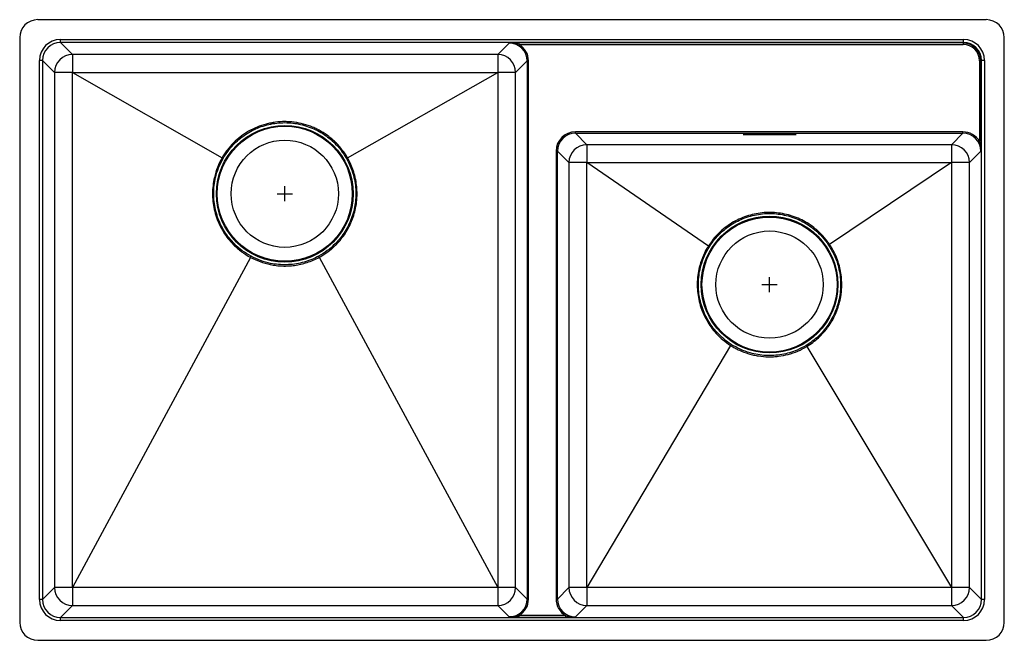
# Model space of a CAD drawing. Units: inches. Extents: x -16.3 to 16.3, y -10.3 to 10.2.
import ezdxf

# ---------------------------------------------------------------- set-up
doc = ezdxf.new("R2010")
doc.units = ezdxf.units.IN
doc.header["$MEASUREMENT"] = 0

# ---------------------------------------------------------------- blocks, each defined once
blk = doc.blocks.new('ECTRUD31199R_TOP')
at = {"color": 7, "linetype": 'Continuous', "lineweight": 25}
for p, q in [((68.537, 33.239), (37.225, 33.239)), ((36.631, 32.646), (36.631, 13.333)), ((37.975, 32.583), (67.787, 32.583)), ((37.975, 32.485), (37.975, 32.583)), ((69.131, 13.333), (69.131, 32.646)), ((67.787, 32.485), (37.975, 32.485)), ((38.372, 32.088), (37.975, 32.485)), ((52.789, 32.466), (52.412, 32.088)), ((67.771, 32.469), (53.112, 32.469)), ((53.112, 32.469), (53.112, 32.423)), ((53.112, 32.423), (67.771, 32.423)), ((67.787, 32.485), (67.771, 32.469)), ((67.771, 32.469), (67.771, 32.423)), ((37.287, 14.083), (37.287, 31.895)), ((37.385, 31.895), (37.385, 14.083)), ((37.385, 31.895), (37.782, 31.498)), ((52.412, 32.088), (38.372, 32.088)), ((38.372, 32.088), (38.372, 31.498)), ((52.412, 32.088), (52.412, 31.498)), ((53.002, 31.498), (53.379, 31.876)), ((53.425, 31.876), (53.379, 31.876)), ((53.379, 31.876), (53.379, 14.103)), ((53.425, 14.103), (53.425, 31.876)), ((68.361, 31.879), (68.315, 31.879)), ((68.315, 31.879), (68.315, 29.221)), ((68.361, 31.879), (68.377, 31.895)), ((68.361, 29.221), (68.361, 31.879)), ((68.475, 31.895), (68.377, 31.895)), ((68.377, 14.083), (68.377, 31.895)), ((68.475, 31.895), (68.475, 14.083)), ((37.782, 31.498), (37.782, 14.481)), ((38.372, 31.498), (37.782, 31.498)), ((38.372, 31.498), (52.412, 31.498)), ((38.372, 14.481), (38.372, 31.498)), ((38.372, 31.498), (43.31, 28.674)), ((47.454, 28.671), (52.412, 31.498)), ((53.002, 31.498), (52.412, 31.498)), ((52.412, 31.498), (52.412, 14.481)), ((53.002, 14.481), (53.002, 31.498)), ((67.767, 29.533), (54.973, 29.533)), ((54.973, 29.487), (54.973, 29.533)), ((54.973, 29.487), (67.767, 29.487)), ((55.35, 29.11), (54.973, 29.487)), ((62.256, 29.451), (60.506, 29.451)), ((60.506, 29.451), (60.506, 29.441)), ((60.506, 29.446), (62.256, 29.446)), ((60.506, 29.441), (62.256, 29.441)), ((62.256, 29.441), (62.256, 29.451)), ((67.767, 29.487), (67.39, 29.11)), ((67.767, 29.487), (67.767, 29.533)), ((67.39, 29.11), (55.35, 29.11)), ((55.35, 29.11), (55.35, 28.52)), ((67.39, 29.11), (67.39, 28.52)), ((68.361, 29.221), (68.315, 29.221)), ((54.337, 28.897), (54.337, 14.103)), ((54.337, 28.897), (54.383, 28.897)), ((54.383, 14.103), (54.383, 28.897)), ((54.383, 28.897), (54.76, 28.52)), ((67.98, 28.52), (68.357, 28.897)), ((54.76, 28.52), (54.76, 14.481)), ((55.35, 28.52), (54.76, 28.52)), ((55.35, 28.52), (67.39, 28.52)), ((55.35, 14.481), (55.35, 28.52)), ((59.362, 25.76), (55.35, 28.52)), ((67.39, 28.52), (63.362, 25.818)), ((67.98, 28.52), (67.39, 28.52)), ((67.39, 28.52), (67.39, 14.481)), ((67.98, 14.481), (67.98, 28.52)), ((44.249, 25.388), (38.372, 14.481)), ((46.516, 25.39), (52.412, 14.481)), ((60.094, 22.479), (55.35, 14.481)), ((62.609, 22.443), (67.39, 14.481)), ((37.782, 14.481), (37.385, 14.083)), ((38.372, 14.481), (37.782, 14.481)), ((38.372, 14.481), (38.372, 13.891)), ((52.412, 14.481), (38.372, 14.481)), ((53.002, 14.481), (52.412, 14.481)), ((52.412, 14.481), (52.412, 13.891)), ((53.379, 14.103), (53.002, 14.481)), ((54.76, 14.481), (54.383, 14.103)), ((55.35, 14.481), (54.76, 14.481)), ((55.35, 14.481), (55.35, 13.891)), ((67.39, 14.481), (55.35, 14.481)), ((67.98, 14.481), (67.39, 14.481)), ((67.39, 14.481), (67.39, 13.891)), ((68.377, 14.083), (67.98, 14.481)), ((53.425, 14.103), (53.379, 14.103)), ((54.337, 14.103), (54.383, 14.103)), ((37.975, 13.493), (38.372, 13.891)), ((38.372, 13.891), (52.412, 13.891)), ((52.412, 13.891), (52.789, 13.513)), ((54.973, 13.513), (55.35, 13.891)), ((55.35, 13.891), (67.39, 13.891)), ((67.39, 13.891), (67.787, 13.493)), ((37.975, 13.493), (67.787, 13.493)), ((67.787, 13.395), (37.975, 13.395)), ((53.112, 13.555), (53.112, 13.509)), ((54.65, 13.555), (53.112, 13.555)), ((53.112, 13.509), (54.65, 13.509)), ((54.65, 13.555), (54.65, 13.509)), ((67.787, 13.395), (67.787, 13.493)), ((37.225, 12.739), (68.537, 12.739))]:
    blk.add_line(p, q, dxfattribs=at)
for p, q in [((45.381, 27.239), (45.381, 27.739)), ((45.131, 27.489), (45.631, 27.489)), ((61.381, 24.239), (61.381, 24.739)), ((61.131, 24.489), (61.631, 24.489))]:
    blk.add_line(p, q)
for centre, radius in [((45.381, 27.489), 2.257), ((45.381, 27.489), 2.229), ((45.381, 27.489), 1.771), ((61.381, 24.489), 2.257), ((61.381, 24.489), 2.229), ((61.381, 24.489), 1.771)]:
    blk.add_circle(centre, radius, dxfattribs=at)
for centre, radius, start, end in [((37.225, 32.646), 0.594, 90, 180), ((68.537, 32.646), 0.594, 0, 90), ((38.373, 31.497), 0.591, 90.1258, 179.8741), ((52.41, 31.497), 0.591, 0.1258, 89.8742), ((55.352, 28.519), 0.591, 90.1258, 179.8742), ((67.389, 28.519), 0.591, 0.1259, 89.8742), ((38.373, 14.482), 0.591, 180.1259, 269.8742), ((52.41, 14.482), 0.591, 270.1258, 359.8742), ((55.352, 14.482), 0.591, 180.1258, 269.8742), ((67.389, 14.482), 0.591, 270.1258, 359.8741), ((37.225, 13.333), 0.594, 180, 270), ((68.537, 13.333), 0.594, 270, 0)]:
    blk.add_arc(centre, radius, start, end, dxfattribs=at)
for centre, major_axis, ratio, start_param, end_param in [((37.976, 31.894), (-0.488, 0.488), 0.998099, 5.498738, 7.067632), ((67.786, 31.894), (0.488, 0.488), 0.998099, 5.498738, 7.067632), ((37.976, 31.894), (0.419, -0.419), 0.99747, 2.357146, 3.926039), ((52.788, 31.874), (0.419, 0.419), 0.997804, 5.498738, 7.067632), ((52.788, 31.874), (0.451, 0.451), 0.998099, 5.498738, 6.535595), ((67.77, 31.878), (0.418, 0.418), 0.998395, 5.498738, 7.067632), ((67.77, 31.878), (0.386, 0.386), 0.998099, 5.498738, 7.067632), ((67.786, 31.894), (0.419, 0.419), 0.99747, 5.498738, 7.067632), ((54.974, 28.896), (-0.451, 0.451), 0.998099, 5.498738, 7.067632), ((54.974, 28.896), (0.419, -0.419), 0.997804, 2.357146, 3.926039), ((67.766, 28.896), (-0.451, -0.451), 0.998099, 2.889183, 3.926039), ((67.766, 28.896), (0.419, 0.419), 0.997804, 5.498738, 7.067632), ((37.976, 14.085), (-0.488, -0.488), 0.998099, 5.498739, 7.067632), ((37.976, 14.085), (0.419, 0.419), 0.99747, 2.357146, 3.926039), ((52.788, 14.104), (0.419, -0.419), 0.997804, 5.498738, 7.067632), ((52.788, 14.104), (-0.451, 0.451), 0.998099, 2.889183, 3.926039), ((54.974, 14.104), (-0.451, -0.451), 0.998099, 5.498738, 6.535595), ((54.974, 14.104), (0.419, 0.419), 0.997804, 2.357146, 3.926039), ((67.786, 14.085), (0.488, -0.488), 0.998099, 5.498738, 7.067632), ((67.786, 14.085), (0.419, -0.419), 0.99747, 5.498738, 7.067632)]:
    blk.add_ellipse(centre, major_axis=major_axis, ratio=ratio, start_param=start_param, end_param=end_param, dxfattribs=at)
for points, knots in [([(67.787, 32.485), (67.787, 32.486), (67.787, 32.489), (67.787, 32.499), (67.787, 32.506), (67.787, 32.524), (67.787, 32.535), (67.787, 32.558), (67.787, 32.571), (67.787, 32.583)], [0, 0, 0, 0, 0.25, 0.25, 0.5, 0.5, 0.75, 0.75, 1, 1, 1, 1]), ([(53.112, 32.469), (53.084, 32.469), (53.056, 32.469), (53.001, 32.469), (52.974, 32.469), (52.92, 32.468), (52.894, 32.467), (52.854, 32.467), (52.841, 32.467), (52.815, 32.466), (52.802, 32.466), (52.789, 32.466)], [0, 0, 0, 0, 0.25, 0.25, 0.5, 0.5, 0.75, 0.75, 0.875, 0.875, 1, 1, 1, 1]), ([(53.112, 32.423), (53.085, 32.43), (53.059, 32.436), (53.005, 32.447), (52.978, 32.451), (52.924, 32.459), (52.897, 32.462), (52.843, 32.465), (52.816, 32.466), (52.789, 32.466)], [0, 0, 0, 0, 0.25, 0.25, 0.5, 0.5, 0.75, 0.75, 1, 1, 1, 1]), ([(37.385, 31.895), (37.383, 31.895), (37.379, 31.895), (37.356, 31.895), (37.325, 31.895), (37.3, 31.895), (37.287, 31.895)], [0, 0, 0, 0, 0.25, 0.499997, 0.750002, 1, 1, 1, 1]), ([(47.454, 28.671), (47.401, 28.763), (47.344, 28.85), (47.217, 29.016), (47.149, 29.095), (47.038, 29.206), (46.999, 29.243), (46.921, 29.312), (46.88, 29.345), (46.756, 29.44), (46.67, 29.498), (46.535, 29.576), (46.489, 29.601), (46.395, 29.647), (46.347, 29.669), (46.201, 29.73), (46.103, 29.763), (45.902, 29.817), (45.8, 29.837), (45.67, 29.854), (45.644, 29.857), (45.592, 29.862), (45.565, 29.865), (45.487, 29.87), (45.435, 29.871), (45.278, 29.872), (45.174, 29.865), (45.02, 29.845), (44.968, 29.836), (44.891, 29.821), (44.866, 29.816), (44.814, 29.804), (44.789, 29.798), (44.662, 29.764), (44.563, 29.73), (44.371, 29.651), (44.277, 29.605), (44.141, 29.527), (44.097, 29.499), (44.009, 29.441), (43.967, 29.41), (43.842, 29.315), (43.764, 29.246), (43.617, 29.099), (43.549, 29.02), (43.453, 28.895), (43.422, 28.852), (43.364, 28.765), (43.336, 28.72), (43.31, 28.674)], [0, 0, 0, 0, 0.0625, 0.0625, 0.125, 0.125, 0.15625, 0.15625, 0.1875, 0.1875, 0.25, 0.25, 0.28125, 0.28125, 0.3125, 0.3125, 0.375, 0.375, 0.4375, 0.4375, 0.453125, 0.453125, 0.46875, 0.46875, 0.5, 0.5, 0.5625, 0.5625, 0.59375, 0.59375, 0.609375, 0.609375, 0.625, 0.625, 0.6875, 0.6875, 0.75, 0.75, 0.78125, 0.78125, 0.8125, 0.8125, 0.875, 0.875, 0.9375, 0.9375, 0.96875, 0.96875, 1, 1, 1, 1]), ([(43.344, 28.654), (43.396, 28.738), (43.495, 28.897), (43.674, 29.106), (43.866, 29.288), (44.076, 29.447), (44.303, 29.58), (44.543, 29.688), (44.794, 29.768), (45.052, 29.82), (45.315, 29.842), (45.579, 29.835), (45.841, 29.797), (46.097, 29.731), (46.344, 29.636), (46.579, 29.513), (46.799, 29.366), (47.02, 29.177), (47.236, 28.943), (47.358, 28.749), (47.419, 28.651)], [0, 0, 0, 0, 0.059824, 0.113245, 0.166836, 0.220258, 0.273352, 0.326612, 0.379705, 0.432986, 0.486438, 0.539718, 0.593206, 0.646866, 0.700356, 0.753807, 0.807427, 0.860878, 0.930439, 1, 1, 1, 1]), ([(68.357, 28.897), (68.357, 28.898), (68.357, 28.902), (68.357, 28.923), (68.356, 28.983), (68.346, 29.087), (68.326, 29.173), (68.315, 29.221)], [0, 0, 0, 0, 0.002938, 0.036655, 0.198006, 0.552849, 1, 1, 1, 1]), ([(68.361, 29.221), (68.361, 29.192), (68.361, 29.164), (68.361, 29.109), (68.36, 29.082), (68.359, 29.029), (68.359, 29.002), (68.358, 28.963), (68.358, 28.95), (68.358, 28.923), (68.357, 28.91), (68.357, 28.897)], [0, 0, 0, 0, 0.25, 0.25, 0.5, 0.5, 0.75, 0.75, 0.875, 0.875, 1, 1, 1, 1]), ([(43.31, 28.674), (43.257, 28.571), (43.151, 28.365), (43.057, 28.057), (43.007, 27.766), (42.991, 27.498), (43.004, 27.23), (43.049, 26.965), (43.122, 26.706), (43.224, 26.457), (43.353, 26.222), (43.508, 26.002), (43.705, 25.781), (43.948, 25.567), (44.149, 25.448), (44.249, 25.388)], [0, 0, 0, 0, 0.091141, 0.182283, 0.252634, 0.323208, 0.393559, 0.463966, 0.534597, 0.605003, 0.675417, 0.746057, 0.816471, 0.908235, 1, 1, 1, 1]), ([(44.268, 25.424), (44.17, 25.483), (43.973, 25.6), (43.734, 25.811), (43.54, 26.027), (43.388, 26.243), (43.26, 26.475), (43.16, 26.719), (43.087, 26.973), (43.044, 27.234), (43.03, 27.498), (43.046, 27.762), (43.096, 28.047), (43.187, 28.351), (43.292, 28.553), (43.344, 28.654)], [0, 0, 0, 0, 0.091724, 0.183448, 0.253848, 0.324472, 0.394871, 0.465285, 0.535924, 0.606337, 0.67671, 0.747307, 0.817679, 0.908839, 1, 1, 1, 1]), ([(43.31, 28.674), (43.316, 28.67), (43.323, 28.667), (43.334, 28.66), (43.34, 28.657), (43.344, 28.654)], [0, 0, 0, 0, 0.5, 0.5, 1, 1, 1, 1]), ([(47.419, 28.651), (47.471, 28.551), (47.574, 28.351), (47.666, 28.049), (47.716, 27.765), (47.732, 27.501), (47.719, 27.237), (47.675, 26.976), (47.603, 26.722), (47.503, 26.478), (47.376, 26.246), (47.224, 26.03), (47.03, 25.813), (46.791, 25.602), (46.595, 25.485), (46.496, 25.426)], [0, 0, 0, 0, 0.090486, 0.180971, 0.251459, 0.322173, 0.392662, 0.463191, 0.533946, 0.604476, 0.674992, 0.745732, 0.816248, 0.908124, 1, 1, 1, 1]), ([(46.516, 25.39), (46.656, 25.466), (46.787, 25.554), (46.939, 25.681), (46.969, 25.707), (47.028, 25.761), (47.056, 25.789), (47.14, 25.874), (47.193, 25.934), (47.341, 26.118), (47.427, 26.251), (47.518, 26.427), (47.536, 26.463), (47.569, 26.536), (47.584, 26.572), (47.628, 26.683), (47.653, 26.757), (47.697, 26.909), (47.714, 26.986), (47.736, 27.102), (47.742, 27.142), (47.752, 27.22), (47.756, 27.26), (47.772, 27.459), (47.769, 27.616), (47.74, 27.851), (47.727, 27.929), (47.701, 28.046), (47.692, 28.085), (47.67, 28.162), (47.659, 28.2), (47.597, 28.388), (47.533, 28.532), (47.454, 28.671)], [0, 0, 0, 0, 0.125, 0.125, 0.15625, 0.15625, 0.1875, 0.1875, 0.25, 0.25, 0.375, 0.375, 0.40625, 0.40625, 0.4375, 0.4375, 0.5, 0.5, 0.5625, 0.5625, 0.59375, 0.59375, 0.625, 0.625, 0.75, 0.75, 0.8125, 0.8125, 0.84375, 0.84375, 0.875, 0.875, 1, 1, 1, 1]), ([(47.454, 28.671), (47.447, 28.668), (47.441, 28.664), (47.429, 28.657), (47.424, 28.654), (47.419, 28.651)], [0, 0, 0, 0, 0.5, 0.5, 1, 1, 1, 1]), ([(63.362, 25.818), (63.293, 25.912), (63.155, 26.1), (62.918, 26.321), (62.679, 26.495), (62.446, 26.628), (62.199, 26.734), (61.941, 26.81), (61.677, 26.858), (61.409, 26.877), (61.142, 26.864), (60.878, 26.823), (60.62, 26.753), (60.371, 26.654), (60.136, 26.528), (59.912, 26.375), (59.707, 26.193), (59.514, 25.993), (59.422, 25.83), (59.362, 25.76), (59.362, 25.76)], [0, 0, 0, 0, 0.07365, 0.147299, 0.203846, 0.260574, 0.317122, 0.373619, 0.430296, 0.486796, 0.543037, 0.599453, 0.655692, 0.711936, 0.768357, 0.8246, 0.883, 0.9416, 0.999999, 1, 1, 1, 1]), ([(59.395, 25.739), (59.4, 25.746), (59.452, 25.828), (59.561, 25.978), (59.739, 26.173), (59.938, 26.347), (60.155, 26.497), (60.387, 26.621), (60.631, 26.72), (60.885, 26.79), (61.145, 26.831), (61.409, 26.843), (61.673, 26.825), (61.933, 26.777), (62.186, 26.7), (62.429, 26.595), (62.659, 26.464), (62.894, 26.292), (63.126, 26.074), (63.262, 25.889), (63.33, 25.796)], [0, 0, 0, 0, 0.005526, 0.062041, 0.118736, 0.175252, 0.231498, 0.287922, 0.344167, 0.400459, 0.456929, 0.513219, 0.569764, 0.626491, 0.683037, 0.739578, 0.7963, 0.852841, 0.926421, 1, 1, 1, 1]), ([(59.362, 25.76), (59.362, 25.76), (59.297, 25.663), (59.192, 25.454), (59.082, 25.151), (59.02, 24.862), (58.993, 24.595), (58.996, 24.326), (59.03, 24.06), (59.092, 23.8), (59.183, 23.547), (59.303, 23.307), (59.449, 23.081), (59.627, 22.863), (59.839, 22.655), (60.011, 22.54), (60.094, 22.479), (60.094, 22.479)], [0, 0, 0, 0, 0.000001, 0.093669, 0.187339, 0.259138, 0.331165, 0.402964, 0.47469, 0.546643, 0.618368, 0.69021, 0.762282, 0.834124, 0.917062, 0.999999, 1, 1, 1, 1]), ([(60.116, 22.514), (60.033, 22.572), (59.866, 22.687), (59.657, 22.89), (59.481, 23.105), (59.338, 23.327), (59.22, 23.563), (59.13, 23.811), (59.068, 24.067), (59.035, 24.329), (59.032, 24.593), (59.058, 24.856), (59.12, 25.14), (59.225, 25.441), (59.338, 25.64), (59.395, 25.739)], [0, 0, 0, 0, 0.082893, 0.165786, 0.237611, 0.309664, 0.381489, 0.453227, 0.525192, 0.596929, 0.668753, 0.740807, 0.812631, 0.906315, 1, 1, 1, 1]), ([(63.33, 25.796), (63.389, 25.699), (63.509, 25.503), (63.622, 25.205), (63.692, 24.923), (63.726, 24.661), (63.731, 24.397), (63.705, 24.135), (63.651, 23.877), (63.568, 23.626), (63.457, 23.387), (63.32, 23.161), (63.162, 22.956), (62.986, 22.773), (62.797, 22.612), (62.658, 22.523), (62.588, 22.478)], [0, 0, 0, 0, 0.090335, 0.18067, 0.249933, 0.319417, 0.38868, 0.457857, 0.527255, 0.596433, 0.665684, 0.735155, 0.804405, 0.869542, 0.934863, 1, 1, 1, 1]), ([(62.609, 22.443), (62.749, 22.527), (62.877, 22.623), (63.055, 22.787), (63.111, 22.844), (63.192, 22.935), (63.218, 22.966), (63.269, 23.029), (63.293, 23.061), (63.411, 23.224), (63.491, 23.363), (63.573, 23.547), (63.589, 23.585), (63.618, 23.661), (63.632, 23.699), (63.67, 23.813), (63.692, 23.891), (63.726, 24.047), (63.74, 24.126), (63.754, 24.246), (63.758, 24.286), (63.763, 24.367), (63.765, 24.408), (63.769, 24.61), (63.755, 24.77), (63.711, 25.007), (63.692, 25.085), (63.658, 25.202), (63.645, 25.241), (63.619, 25.317), (63.604, 25.355), (63.528, 25.541), (63.453, 25.683), (63.362, 25.818)], [0, 0, 0, 0, 0.125, 0.125, 0.1875, 0.1875, 0.21875, 0.21875, 0.25, 0.25, 0.375, 0.375, 0.40625, 0.40625, 0.4375, 0.4375, 0.5, 0.5, 0.5625, 0.5625, 0.59375, 0.59375, 0.625, 0.625, 0.75, 0.75, 0.8125, 0.8125, 0.84375, 0.84375, 0.875, 0.875, 1, 1, 1, 1]), ([(44.249, 25.388), (44.252, 25.395), (44.256, 25.401), (44.263, 25.414), (44.266, 25.42), (44.268, 25.424)], [0, 0, 0, 0, 0.5, 0.5, 1, 1, 1, 1]), ([(44.249, 25.388), (44.353, 25.338), (44.562, 25.236), (44.853, 25.157), (45.099, 25.116), (45.299, 25.101), (45.502, 25.103), (45.707, 25.122), (45.913, 25.159), (46.119, 25.216), (46.321, 25.291), (46.451, 25.357), (46.516, 25.39)], [0, 0, 0, 0, 0.14635, 0.295884, 0.379886, 0.463888, 0.550328, 0.636767, 0.726099, 0.815431, 0.907716, 1, 1, 1, 1]), ([(46.496, 25.426), (46.481, 25.418), (46.388, 25.368), (46.211, 25.291), (45.959, 25.211), (45.7, 25.16), (45.437, 25.14), (45.173, 25.148), (44.885, 25.19), (44.578, 25.274), (44.372, 25.374), (44.268, 25.424)], [0, 0, 0, 0, 0.022408, 0.135891, 0.249736, 0.363219, 0.476718, 0.590578, 0.704076, 0.852038, 1, 1, 1, 1]), ([(46.516, 25.39), (46.512, 25.396), (46.509, 25.403), (46.502, 25.415), (46.499, 25.421), (46.496, 25.426)], [0, 0, 0, 0, 0.5, 0.5, 1, 1, 1, 1]), ([(60.094, 22.479), (60.098, 22.486), (60.102, 22.492), (60.11, 22.504), (60.113, 22.509), (60.116, 22.514)], [0, 0, 0, 0, 0.5, 0.5, 1, 1, 1, 1]), ([(60.094, 22.479), (60.1, 22.476), (60.106, 22.472), (60.118, 22.465), (60.135, 22.454), (60.177, 22.428), (60.213, 22.408), (60.286, 22.368), (60.335, 22.344), (60.485, 22.275), (60.588, 22.236), (60.721, 22.196), (60.748, 22.188), (60.801, 22.174), (60.828, 22.168), (60.909, 22.149), (60.963, 22.139), (61.126, 22.114), (61.235, 22.105), (61.4, 22.102), (61.456, 22.103), (61.539, 22.108), (61.567, 22.11), (61.622, 22.115), (61.649, 22.118), (61.786, 22.135), (61.894, 22.156), (62.106, 22.213), (62.21, 22.249), (62.415, 22.336), (62.514, 22.386), (62.609, 22.443)], [0, 0, 0, 0, 0.007813, 0.007813, 0.015625, 0.03125, 0.0625, 0.0625, 0.125, 0.125, 0.25, 0.25, 0.28125, 0.28125, 0.3125, 0.3125, 0.375, 0.375, 0.5, 0.5, 0.5625, 0.5625, 0.59375, 0.59375, 0.625, 0.625, 0.75, 0.75, 0.875, 0.875, 1, 1, 1, 1]), ([(62.588, 22.478), (62.49, 22.425), (62.315, 22.329), (62.043, 22.234), (61.786, 22.174), (61.524, 22.143), (61.26, 22.142), (60.997, 22.17), (60.713, 22.234), (60.413, 22.341), (60.215, 22.456), (60.116, 22.514)], [0, 0, 0, 0, 0.128526, 0.229683, 0.331162, 0.432319, 0.533502, 0.635007, 0.736189, 0.868094, 1, 1, 1, 1]), ([(62.609, 22.443), (62.606, 22.45), (62.602, 22.456), (62.595, 22.468), (62.591, 22.474), (62.588, 22.478)], [0, 0, 0, 0, 0.5, 0.5, 1, 1, 1, 1]), ([(37.385, 14.083), (37.383, 14.083), (37.379, 14.083), (37.356, 14.083), (37.325, 14.083), (37.3, 14.083), (37.287, 14.083)], [0, 0, 0, 0, 0.25, 0.499997, 0.750002, 1, 1, 1, 1]), ([(68.475, 14.083), (68.462, 14.083), (68.437, 14.083), (68.406, 14.083), (68.383, 14.083), (68.379, 14.083), (68.377, 14.083)], [0, 0, 0, 0, 0.249998, 0.500003, 0.75, 1, 1, 1, 1]), ([(37.975, 13.395), (37.975, 13.408), (37.975, 13.433), (37.975, 13.465), (37.975, 13.488), (37.975, 13.492), (37.975, 13.493)], [0, 0, 0, 0, 0.249998, 0.499999, 0.75, 1, 1, 1, 1]), ([(53.112, 13.555), (53.085, 13.549), (53.059, 13.542), (53.005, 13.532), (52.978, 13.527), (52.924, 13.52), (52.897, 13.517), (52.843, 13.514), (52.816, 13.513), (52.789, 13.513)], [0, 0, 0, 0, 0.25, 0.25, 0.5, 0.5, 0.75, 0.75, 1, 1, 1, 1]), ([(53.112, 13.509), (53.084, 13.509), (53.056, 13.509), (53.001, 13.51), (52.974, 13.51), (52.92, 13.511), (52.894, 13.511), (52.854, 13.512), (52.841, 13.512), (52.815, 13.513), (52.802, 13.513), (52.789, 13.513)], [0, 0, 0, 0, 0.25, 0.25, 0.5, 0.5, 0.75, 0.75, 0.875, 0.875, 1, 1, 1, 1]), ([(54.65, 13.555), (54.677, 13.549), (54.703, 13.542), (54.757, 13.532), (54.784, 13.527), (54.838, 13.52), (54.865, 13.517), (54.919, 13.514), (54.946, 13.513), (54.973, 13.513)], [0, 0, 0, 0, 0.25, 0.25, 0.5, 0.5, 0.75, 0.75, 1, 1, 1, 1]), ([(54.65, 13.509), (54.678, 13.509), (54.706, 13.509), (54.761, 13.51), (54.788, 13.51), (54.842, 13.511), (54.868, 13.511), (54.908, 13.512), (54.921, 13.512), (54.947, 13.513), (54.96, 13.513), (54.973, 13.513)], [0, 0, 0, 0, 0.25, 0.25, 0.5, 0.5, 0.75, 0.75, 0.875, 0.875, 1, 1, 1, 1])]:
    blk.add_open_spline(points, degree=3, knots=knots, dxfattribs=at)
for points in [[(59.362, 25.76), (59.374, 25.752), (59.386, 25.745), (59.395, 25.739)], [(63.362, 25.818), (63.35, 25.81), (63.338, 25.802), (63.33, 25.796)]]:
    blk.add_open_spline(points, degree=3, dxfattribs=at)

msp = doc.modelspace()

# ---------------------------------------------------------------- block references
msp.add_blockref('ECTRUD31199R_TOP', (-52.881, -22.989))

doc.saveas('drawing.dxf')
